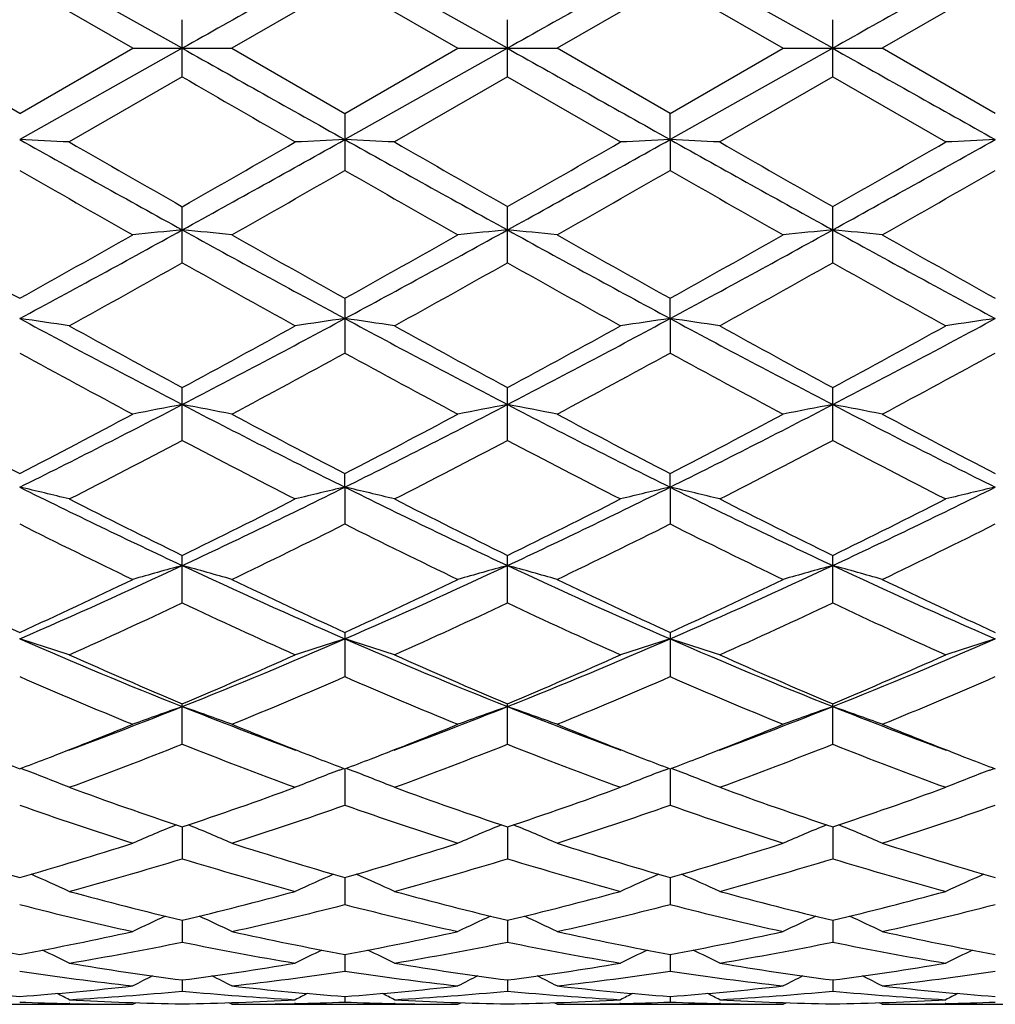
# Model space of a CAD drawing. Units: inches. Extents: x 0 to 11, y 0 to 8.5.
# Drawn here: x 1.9 to 2, y 5.2 to 5.3 of the extents above; entities that cross this region are included whole.
import ezdxf

# ---------------------------------------------------------------- set-up
doc = ezdxf.new("R2010")
doc.units = ezdxf.units.IN
doc.header["$LTSCALE"] = 0.605
doc.header["$MEASUREMENT"] = 0
doc.layers.get('0').update_dxf_attribs({"linetype": 'CONTINUOUS'})

msp = doc.modelspace()

# ---------------------------------------------------------------- linework, layer by layer
at = {"color": 7, "linetype": 'Continuous'}
for p, q in [((1.8915692801, 5.3389632784), (1.862321855, 5.3553810024)), ((1.9500637403, 5.3389632784), (1.9208166013, 5.355380921)), ((2.0085596274, 5.3389632784), (1.9793121716, 5.3553811326)), ((1.8826549519, 5.3389632779), (1.8623219786, 5.350692054)), ((1.9208163029, 5.3506910973), (1.9004837355, 5.3389632784)), ((1.9208163029, 5.3506910973), (1.9411453376, 5.3389632784)), ((1.9793119499, 5.3506935892), (1.958979715, 5.3389632784)), ((1.9793119499, 5.3506935892), (1.9996428887, 5.3389632784)), ((2.0378069794, 5.3506934591), (2.0174764464, 5.3389632784)), ((1.8915692727, 5.3338175488), (1.8915692727, 5.3441090081)), ((1.9500641791, 5.3338157062), (1.9500641791, 5.3441108511)), ((2.0085596147, 5.3338157187), (2.0085596147, 5.344110839)), ((1.8623219803, 5.3272345033), (1.8419901999, 5.3389632784)), ((1.8915692801, 5.3389632784), (1.862321855, 5.3225455543)), ((1.8623219803, 5.3272345033), (1.8826549519, 5.3389632779)), ((1.8826549511, 5.3389632784), (1.9004837355, 5.3389632784)), ((1.9004837355, 5.3389632784), (1.920816304, 5.3272354593)), ((1.920816304, 5.3272354593), (1.9411453376, 5.3389632784)), ((1.9500637403, 5.3389632784), (1.9208166013, 5.3225456357)), ((1.9411453377, 5.3389632784), (1.958979715, 5.3389632784)), ((1.9793119477, 5.3272329666), (1.958979715, 5.3389632784)), ((1.9793119477, 5.3272329666), (1.9996428887, 5.3389632784)), ((2.0085596274, 5.3389632784), (1.9793121716, 5.3225454241)), ((1.9996428882, 5.3389632784), (2.0174764464, 5.3389632784)), ((2.0378069788, 5.3272330981), (2.0174764464, 5.3389632784)), ((1.8915692727, 5.3338175488), (1.8712381249, 5.3221043302)), ((1.9500641791, 5.3338157062), (1.9297356317, 5.3221043302)), ((1.9500641791, 5.3338157062), (1.9703980683, 5.3221043306)), ((2.0085596147, 5.3338157187), (1.9882273953, 5.3221043302)), ((2.0085596147, 5.3338157187), (2.0288914351, 5.3221043298)), ((1.9208163029, 5.3272354598), (1.9208163029, 5.3169883091)), ((1.9793121716, 5.3225454241), (1.9793119499, 5.3272329654)), ((1.9793121716, 5.3225454241), (1.9793119499, 5.3169907864)), ((1.8915692727, 5.300375907099999), (1.8915692727, 5.3104696182)), ((1.9500641791, 5.3003741107), (1.9500641791, 5.310471438)), ((2.0085596147, 5.3003741228), (2.0085596147, 5.310471425199999)), ((1.9208163029, 5.2939833651), (1.9208163029, 5.2841300067)), ((1.9793121716, 5.2903406444), (1.9793119499, 5.2939809522)), ((1.9793121716, 5.2903406444), (1.9793119499, 5.2841323741)), ((1.8915692727, 5.2684171564), (1.8915692727, 5.2779252244)), ((1.9500641791, 5.268415475299999), (1.9500641791, 5.2779269495)), ((2.0085596147, 5.2684154866), (2.0085596147, 5.2779269373)), ((1.9208166013, 5.2600054233), (1.9208163029, 5.262459823199999)), ((1.9793121716, 5.2600044054), (1.9793119499, 5.2624575847)), ((1.9208166013, 5.2600054233), (1.9208163029, 5.2533789161)), ((1.9793121716, 5.2600044054), (1.9793119499, 5.2533810827)), ((1.8915692727, 5.2391694537), (1.8915692727, 5.247726489100001)), ((1.9500641791, 5.2391679523), (1.9500641791, 5.2477280526)), ((2.0085596147, 5.2391679624), (2.0085596147, 5.2477280417)), ((1.9208163029, 5.2338762661), (1.9208163029, 5.2259167846)), ((1.9793119499, 5.2338742881), (1.9793119499, 5.2259186671)), ((1.8915692727, 5.2137567716), (1.8915692727, 5.2210339322)), ((1.9500641791, 5.213755507799999), (1.9500641791, 5.2210352743)), ((2.0085596147, 5.2137555163), (2.0085596147, 5.221035265199999)), ((1.8633273996, 5.2091029269), (1.8625251059, 5.2094079201)), ((1.9198109107, 5.2091034904), (1.9206131476, 5.2094086858)), ((1.9208165942, 5.209331128000001), (1.9208163029, 5.2027989665)), ((1.9218224079, 5.2091035245), (1.9210196506, 5.209408650199999)), ((1.9783066527, 5.2091019084), (1.9791087883, 5.2094070472)), ((1.9793121664, 5.2093294858), (1.9793119499, 5.2028004925)), ((1.9803178104, 5.209101920299999), (1.9795152251, 5.2094069796)), ((2.0368011039, 5.2091019915), (2.0376036164, 5.2094072298)), ((1.8915692799, 5.1988733172), (1.8915692727, 5.1931557055)), ((1.9500637963, 5.1988743869), (1.9500641791, 5.1931547277)), ((2.0085596259, 5.1988743794), (2.0085596147, 5.1931547343)), ((1.9208165301, 5.1897677596), (1.9208163029, 5.1849138664)), ((1.9793121191, 5.1897665006), (1.9793119499, 5.1849149774)), ((1.8915692791, 5.1820962837), (1.8915692727, 5.1781579425)), ((1.9500638958, 5.1820971062), (1.9500641791, 5.1781572884)), ((2.0085596231, 5.1820970345), (2.0085596147, 5.1781572928)), ((1.9208164564, 5.1759377456), (1.9208163029, 5.172948798999999)), ((1.9793120645, 5.1759369425), (1.9793119499, 5.1729494522)), ((1.8915692772, 5.1713475175), (1.8915692727, 5.1693398385)), ((1.9500640162, 5.171347952), (1.9500641791, 5.1693395331)), ((2.0085596197, 5.1713479279), (2.0085596147, 5.1693395352)), ((1.9208163629, 5.1683727865), (1.9208163029, 5.1673635748)), ((1.9793119948, 5.1683724664), (1.9793119499, 5.1673637451)), ((1.8419901999, 5.1669632784), (1.8826549504, 5.1669632784)), ((1.8713587243, 5.1670868799), (1.871221246, 5.1670899064)), ((1.8826549493, 5.1669632775), (1.8832144185, 5.1672535283)), ((1.9004837355, 5.1669632784), (1.899924072, 5.167253237200001)), ((1.9004837355, 5.1669632784), (1.9411453365, 5.1669632784)), ((1.9119161496, 5.1670901444), (1.9117795708, 5.167086857799999)), ((1.9298504928, 5.167086865), (1.9297187465, 5.1670897648)), ((1.9411453357, 5.1669632767), (1.941705304, 5.167253781)), ((1.958979715, 5.1669632784), (1.9584200957, 5.1672532835)), ((1.958979715, 5.1669632784), (1.9996428887, 5.1669632784)), ((1.9704149495, 5.1670902925), (1.9702743385, 5.1670869074)), ((1.9883479013, 5.1670869126), (1.9882105097, 5.1670899383)), ((1.9996428883, 5.1669632779), (2.0002025436, 5.1672536679)), ((2.0174764464, 5.1669632784), (2.0169166154, 5.1672533714)), ((2.0174764464, 5.1669632784), (2.0581391098, 5.1669632784)), ((2.0289083203, 5.1670902091), (2.0287712791, 5.1670869095))]:
    msp.add_line(p, q, dxfattribs=at)
for centre, radius, start, end in [((8.7393168298, -6.8257429686), 13.9596462913, 119.2383367539, 119.3759987069), ((8.7766946656, -6.7884276867), 13.9167705094, 119.2375095145, 119.3755999985), ((8.8366496716, -6.7904850448), 13.9192790861, 119.2386189115, 119.3766797346), ((8.7393168307, 17.5036695269), 13.9596462932, 240.6240012931, 240.761663246), ((8.7766946666, 17.4663542453), 13.9167705115, 240.6244000015, 240.7624904855), ((8.8366496716, 17.4684116014), 13.9192790859, 240.6233202654, 240.7613810884999), ((7.705023739700001, 15.4004161833), 11.6246574534, 239.9935928625, 240.1092372333), ((1.7154814561, 2.2648793708), 3.0611900615, 87.0834692765, 87.25055786739998), ((4.3639869124, 9.7879691693), 5.1184310214, 240.7411349799, 241.1157248948), ((4.9739896432, 10.7204449079), 6.2264876116, 240.1114231902, 240.3269771243), ((-0.889380209, 10.1933619319), 5.619280857200001, 299.6627737246, 299.9016098213), ((-0.8773930054000001, 10.3213345099), 5.7286880882, 298.9044356097, 299.2391211411999), ((2.0676858535, 2.2644867567), 3.061583689, 92.74962896280002, 92.9167159535), ((1.7740497938, 2.265956734), 3.0601104898, 87.0837673856, 87.25096662159999), ((4.4277628704, 9.7974922424), 5.1293202989, 240.7416598106001, 241.1154503775), ((5.1296625633, 10.8904168876), 6.422276629400001, 240.1154276835, 240.3243820789), ((-0.808379486, 10.3027683283), 5.7073500815, 298.9020810136001, 299.238024961), ((-0.847349565, 10.2238400979), 5.6539115007, 299.6549109774, 299.8923092236), ((2.1264779519, 2.2581653082), 3.0679118731, 92.7494972301, 92.91617918040001), ((1.8323482862, 2.2618503025), 3.0642214363, 87.08406464040003, 87.25096827530001), ((4.492089724, 9.8080856935), 5.1414125041, 240.7426658604, 241.1155792834), ((4.8962255555, 10.381175674), 5.835294008099999, 240.1093366152, 240.339341489), ((-0.8778288597, 10.3788426211), 5.832634483500001, 299.6610952573, 299.8912015781), ((-0.76771444, 10.334609448), 5.7438432035, 298.9042824041001, 299.2380804813), ((2.1847789984, 2.2617167704), 3.0643552255, 92.7490684606, 92.9159662246), ((4.1982682317, 9.3944301271), 4.6991668326, 240.1918123125, 240.4771233695), ((-0.5770270427, 9.6789345382), 5.0265093539, 299.5306395687999, 299.7973608306), ((4.2044523429, 9.3021494447), 4.5930929492, 240.1857898774, 240.4776414157), ((-0.6120086773, 9.8420154101), 5.214478923, 299.5411152689001, 299.7982321457), ((4.4921814102, 9.7040276574), 5.0557497399, 240.1961670724, 240.4613435833), ((-0.4667813021, 9.6894540529), 5.0389878556, 299.5384344317, 299.8044883014), ((0.2819660515, 8.2240052543), 3.3322530285, 298.3112085804, 298.8839756771), ((2.0398214205, 3.7552247845), 1.5581298096, 95.45980882020001, 95.78919407040001), ((1.7432603627, 3.7546256069), 1.5587316711, 84.2109465114, 84.5402092279), ((3.3974774001, 8.0338278377), 3.1156453032, 241.0963946837, 241.7089785978), ((0.3319049733, 8.2396552679), 3.3500885379, 298.3130958382, 298.8828099421), ((2.0979851862, 3.7584266133), 1.5549113651, 95.45890312469999, 95.7891208035), ((1.8019824724, 3.7572374608), 1.5561103292, 84.2095300204, 84.5394042359), ((3.4509435401, 8.0245439257), 3.1050871917, 241.0948178279, 241.7095110936), ((0.3971966858, 8.2271073265), 3.3358189332, 298.3125452821, 298.884706328), ((2.1565165815, 3.7583480335), 1.5549929582, 95.4599301216, 95.7900693746), ((1.860628635, 3.7585972118), 1.5547424401, 84.20995317020001, 84.5401485482), ((3.5148549377, 8.0343608556), 3.1162987936, 241.0948965218, 241.707356569), ((3.5861597376, 8.3854231613), 3.5395794034, 240.4777307511, 240.8552497439), ((0.2354842336, 8.2129797008), 3.3417280057, 299.1321306028, 299.5320190142), ((3.621077929, 8.3438342933), 3.4917732286, 240.4780755944, 240.8607670975), ((0.2736879649, 8.2487542361), 3.3828542192, 299.1373526801, 299.5323136757), ((3.6507525618, 8.2918574387), 3.4323428079, 240.4691858562, 240.8585184562), ((0.361782174, 8.1957461705), 3.32214448, 299.1365886335, 299.5388163579), ((3.658885866, 8.2020346074), 3.3293651158, 240.461404449, 240.8627526248), ((0.3726007176, 7.9994129915), 3.0971061742, 298.9393235407001, 299.3700108947), ((3.3430655962, 7.878316073200001), 2.9584822252, 240.618531145, 241.0693796481), ((0.4573629479, 7.9524081712), 3.0432616753, 298.9347998157, 299.3730481359), ((3.4132503857, 7.900177117799999), 2.9832682666, 240.6289050422, 241.0760561571), ((0.5126251727000001, 7.9586792259), 3.0503124227, 298.9308998576, 299.3681955149), ((3.5048710651, 7.9593031754), 3.0510410786, 240.6313808251, 241.0685655055), ((1.7125600064, 4.237380372), 1.0635575954, 81.4196864417, 81.9051544967), ((2.9157443528, 7.2456278586), 2.2210010222, 241.6861669231, 242.5398099707), ((0.8138346767, 7.3468002027), 2.3354726112, 297.4815637988, 298.2933659152), ((2.0705936473, 4.237342397), 1.0635975709, 98.09536613889999, 98.58087431240001), ((1.7711306464, 4.2377574807), 1.0631737964, 81.4205514913, 81.90634387840001), ((2.9775956123, 7.2520023405), 2.2282046649, 241.6879246638, 242.5387966389), ((0.8764078448999999, 7.3393396911), 2.3269712175, 297.4772445451, 298.2920221816), ((2.1293907872, 4.2351708457), 1.0657893296, 98.09498188799999, 98.5793150824), ((1.8294254216, 4.2363442089), 1.0646006406, 81.4214152142, 81.906348908), ((3.0360696857, 7.2520600562), 2.2282458334, 241.6891228021, 242.5399789191), ((0.9290917576000001, 7.350223028099999), 2.3393084926, 297.4805464086, 298.2909987305), ((2.1876870037, 4.236400791399999), 1.0645437355, 98.0937343571, 98.57869819959998), ((3.0345288742, 7.393855944199999), 2.4048948964, 241.0714920941, 241.6234694486), ((0.7966249744, 7.305866404500001), 2.3046579877, 298.3658975692, 298.9418573855), ((3.1066100352, 7.418777743200001), 2.4332777146, 241.0754098282, 241.6208754945), ((0.8523646164, 7.3116153754), 2.3110242207, 298.3583092832, 298.9327465528), ((3.1602051534, 7.4101943641), 2.4233967533, 241.0785874813, 241.6263535248), ((0.897026937, 7.3367262761), 2.3396922053, 298.3643281357, 298.9316825046), ((2.8823002977, 7.1470616364), 2.1238800912, 241.2987330715, 241.9222431562), ((0.8682877526999999, 7.2074093958), 2.1924461129, 298.086012286, 298.6900020713), ((2.9305378093, 7.1278815177), 2.1021315742, 241.292898529, 241.9227532457), ((0.9103568637, 7.237352302000001), 2.2265967447, 298.0961882996, 298.6909356936), ((2.9982030646, 7.1446182986), 2.1212135628, 241.2927779776, 241.9170422699), ((0.9841641858, 7.208886841699999), 2.1942751362, 298.0935650459, 298.6970325036), ((1.0696887731, 6.8564071042), 1.7823486695, 296.4049585998, 297.4595435675), ((2.04405642, 4.461580079), 0.8274555845, 100.6194131049, 101.2480862104), ((1.7390181377, 4.4612369093), 0.8278046712999999, 78.752193457, 79.38061005590001), ((2.6829427339, 6.7963933908), 1.7150289294, 242.5202903915, 243.616263021), ((1.1243336929, 6.8639433398), 1.7908103929, 296.4080588910001, 297.4576560965), ((2.1022104319, 4.463261177900001), 0.8257411638, 100.6176829844, 101.247947422), ((1.7977448402, 4.4625967905), 0.8264259075, 78.7494925793, 79.3790693838), ((2.7388356004, 6.7911593612), 1.7091844072, 242.5166905009, 243.6164691935), ((1.1852231191, 6.859141281599999), 1.7854456509, 296.4077784558, 297.4605530987), ((2.1607442991, 4.4632121779), 0.8257963068999999, 100.6196468119, 101.2497554736), ((1.8563960093, 4.4633136029), 0.8256927391, 78.75029894560001, 79.38049208529999), ((2.8005024308, 6.7973387716), 1.7161298167, 242.517981149, 243.6132684095), ((2.7051541655, 6.8912538319), 1.8339407876, 241.9228035258, 242.6403541002), ((1.0463139069, 6.8402945559), 1.776354224, 297.3466159533, 298.0874626864), ((2.7577480332, 6.8802171125), 1.8214261905, 241.9231435862, 242.645633738), ((1.0995483359, 6.850123277000001), 1.7875000193, 297.3516618288, 298.0877644498), ((2.8088181411, 6.865720294299999), 1.8051403936, 241.9145408579, 242.6435729316), ((1.1658073036, 6.835168091900001), 1.7706518981, 297.3508441384, 298.0940393985), ((2.8774021974, 6.8848011225), 1.8267233784, 241.917160457, 242.6375298751), ((1.0995387358, 6.7721719249), 1.6995854716, 297.0039247931, 297.7758628286999), ((2.6626524355, 6.731661020800001), 1.6539806076, 242.2121900041, 243.0053775277), ((1.1653986755, 6.758006248099999), 1.6836212826, 296.9995756123, 297.7787284223), ((2.7245722738, 6.7387840659), 1.6618804352, 242.2222422005, 243.0117516283), ((1.222938923, 6.760115039900001), 1.6859322135, 296.9958526942, 297.7740484731), ((2.7745726927, 6.7222354872), 1.6432798391, 242.2153981963, 243.0137805165), ((1.7071735976, 4.588303573999999), 0.6893865606, 76.2322819478, 76.9940270838), ((2.4788944805, 6.5015896401), 1.3862518324, 243.5909419339, 244.9329498772), ((1.2836695028, 6.5442275173), 1.4335908802, 295.0899092650001, 296.3876034815), ((2.0759781607, 4.5882897633), 0.6894033923999999, 103.0067844338, 103.7686041861), ((1.7657481431, 4.5885495019), 0.6891293645000001, 76.23363699049999, 76.99589725109999), ((2.5395272654, 6.5060605351), 1.3912067522, 243.5939673274, 244.9311752421), ((1.3445116801, 6.5395848039), 1.4283898839, 295.0836073515, 296.3860331879), ((2.1347843829, 4.5869113695), 0.6908153469, 103.0061773635, 103.7661600633), ((1.8240365901, 4.5876511071), 0.6900503343000001, 76.2349911229, 76.9959069633), ((2.5975695551, 6.5052212188), 1.3902543309, 243.5953344109, 244.9334524268), ((1.3998814922, 6.5460040964), 1.4355290692, 295.0879916767, 296.3838935289), ((2.193072494, 4.5877002781), 0.6900002563, 103.0042163749, 103.7651943726), ((2.5309968512, 6.5531452793), 1.453611312, 243.0073874521, 243.9032029306), ((1.2697315848, 6.517861769800001), 1.4141873068, 296.0856224244, 297.0063699859001), ((2.593972606, 6.562147337000001), 1.4636653017, 243.0111220865, 243.9006657266), ((1.3272307532, 6.5202968811), 1.4168108207, 296.0785150106, 296.9976699787), ((2.6508920309, 6.559230629), 1.4603526861, 243.0141607573, 243.9058513265), ((1.3810879816, 6.5294509422), 1.4270719134, 296.0842102083, 296.9966818974), ((2.4619252148, 6.449950537699999), 1.3383966885, 243.3844889726, 244.3540348678), ((1.308374632, 6.476199491), 1.3676165247, 295.6548988772, 296.6036988629), ((2.5167517147, 6.4423455835), 1.3299551688, 243.3789961716, 244.354528017), ((1.3612146614, 6.4874411193), 1.380198693, 295.6645014544, 296.6046790195), ((2.5784885189, 6.448802870700001), 1.3371783023, 243.3787773191, 244.3491536117), ((1.4250260152, 6.4765185112), 1.3680518835, 295.6620002341, 296.6104596614), ((1.3871684095, 6.3243534164), 1.1905757661, 293.5216467615, 295.0659571127), ((2.0503977167, 4.6624379852), 0.6046987168, 105.2277861382, 106.1050248529), ((1.7326723873, 4.6621854061), 0.6049604081000001, 73.895370567, 74.7722412374), ((2.3827137507, 6.2950240607), 1.1583924809, 244.9133783059, 246.5005810825), ((1.4434390439, 6.3292377609), 1.1959414204, 293.5259680849, 295.0633446997), ((2.108537146, 4.6636462132), 0.6034405504, 105.2253689245, 106.1048329077), ((1.7914058946, 4.6631511066), 0.6039667178, 73.8916071157, 74.7700829279), ((2.4396390828, 6.2914034414), 1.1544472808, 244.9077014934, 246.5004257637), ((1.5031207037, 6.3265108352), 1.19296897, 293.5259894444999, 295.0672373401), ((2.16707466, 4.6636034386), 0.6034927327, 105.2281163921, 106.1073514284), ((1.8500645172, 4.6636690632), 0.6034241795, 73.8927299385, 74.7720721658), ((2.5001686527, 6.2958686024), 1.1593535086, 244.91026295, 246.4961852364), ((2.3648069985, 6.3323910036), 1.2079848878, 244.3545637188, 245.4196068939), ((1.3712368733, 6.3081329816), 1.1811831795, 294.5669937909, 295.6562563743), ((2.4210759293, 6.327773215700001), 1.2028591894, 244.3548912424, 245.4244916316), ((1.4277311272, 6.3122741174), 1.1857802991, 294.5717109163, 295.6565625794), ((2.4766980422, 6.321397750599999), 1.1958679732, 244.3468178959, 245.4226971552), ((1.4892220176, 6.3057637233), 1.1786157564, 294.5708555499, 295.6624268327), ((2.5390362608, 6.329515384700001), 1.2048485287, 244.3492655998, 245.4170500538), ((1.4046353196, 6.274353575499999), 1.1439890038, 294.0713215674, 295.1915383517), ((2.3691957861, 6.2539974375), 1.1216072945, 244.7960844266, 245.9386025595), ((1.4660193558, 6.268088664), 1.1370915627, 294.0672793923, 295.1941408333), ((2.4290846702, 6.2573930041), 1.1252745829, 244.805521567, 245.9444642863), ((1.5241138862, 6.269144803500001), 1.1382178864, 294.0638562666, 295.1897708266), ((2.4842148183, 6.2499488172), 1.1171059972, 244.7991722091, 245.946347234), ((1.7001371552, 4.7109751526), 0.5463553726, 71.7497524853, 72.7315933423), ((2.2575126261, 6.140421382), 0.9900140219, 246.4732646884, 248.3069217747), ((1.5158230782, 6.1639160012), 1.0154682495, 291.7170110882, 293.504707071), ((2.0830145929, 4.7109664851), 0.5463680987, 107.269451475, 108.2513921585), ((1.7587167667, 4.711171085), 0.5461435838, 71.7514955522, 72.7340098483), ((2.3174176964, 6.1438488118), 0.9937190311, 246.4775804553, 248.3043707157), ((1.57581394, 6.1605548371), 1.0117908682, 291.7087405723, 293.502937151), ((2.1418326576, 4.7099023639), 0.5474786778, 107.2686625441, 108.2482458645), ((2.3754755694, 6.1429073463), 0.9926823656, 246.4790884511, 248.3077737733), ((1.8169970026, 4.7104764089), 0.5468695606, 71.7532390121, 72.7340253594), ((1.6324075013, 6.1650726274), 1.0166919213, 291.7141684371, 293.4996482181), ((2.2001102666, 4.71051889), 0.5468255954, 107.2661296862, 108.2470042935), ((2.2870472517, 6.1611655606), 1.0199266205, 245.9404860764, 247.1853425624), ((1.5042195158, 6.1423626421), 0.9994430570999999, 292.8031089453, 294.0734194966), ((2.3473889253, 6.1654463571), 1.0245873537, 245.9439122241999, 247.1829426419), ((1.5622616618, 6.143727499400001), 1.0008754844, 292.7967503696, 294.0654164335), ((2.4052574167, 6.164172868200001), 1.0231704076, 245.946713586, 247.187648833), ((1.6188532463, 6.1480233067), 1.0055734104, 292.8019160536, 294.0645468464), ((2.2449677399, 6.104684809), 0.9584621793000001, 246.4700204847, 247.7892375649), ((1.5320088371, 6.119350596599999), 0.9743691404000001, 292.2202294364, 293.5178703848001), ((2.3019098795, 6.1009130061), 0.9543849861, 246.4650735721, 247.7896919392), ((1.588170381, 6.1246728713), 0.9801789870000001, 292.2289018146, 293.5188757548), ((2.36175465, 6.1039988438), 0.9577511240000001, 246.4647474748, 247.7848588839), ((1.6488894769, 6.1193381747), 0.9744000288, 292.226606168, 293.5241365372), ((1.5605445346, 6.052939429199999), 0.8958206699, 290.2899306042, 291.6860926219), ((2.0578782995, 4.7405298703), 0.5079881803, 109.110288523, 110.1778815881), ((1.7251876707, 4.7403195414), 0.5082106831000001, 69.8226028792, 70.8897418669), ((2.2177805658, 6.040428960599999), 0.8824170009000001, 248.3041606945, 249.7213364986), ((1.6173507052, 6.0573391759), 0.9005317815, 290.2932348486, 291.682493431), ((2.1160006252, 4.7415254787), 0.5069267183, 109.1073429568, 110.1776499969), ((1.7839291918, 4.7411051254), 0.5073886184, 69.8180298016, 70.8871039867), ((2.2760913488, 6.0397265286), 0.8816953408, 248.2983483286, 249.7172499757), ((1.6762337225, 6.056171797899999), 0.8993040023000001, 290.2956627346, 291.6870521254), ((2.1745424272, 4.7414835482), 0.5069813399, 109.1106960671, 110.1807092949), ((1.8425965989, 4.741534496), 0.5069267270000001, 69.8193931705, 70.88953017520001), ((2.3359531298, 6.0433181774), 0.8855375227, 248.3021674248, 249.7152167538), ((1.5493327067, 6.033522242899999), 0.8816210546, 291.1229488311, 292.2147307453), ((2.2372605172, 6.042264465), 0.891020465, 247.7921580879, 248.872249125), ((1.6067165436, 6.0362359499), 0.8845516951000001, 291.1261917972, 292.2146282873), ((2.2948244934, 6.0396971324), 0.8882913196, 247.7852240788, 248.8688477656), ((1.666388917, 6.0331569414), 0.8812570587, 291.1269655018, 292.2196009700999), ((2.3550001319, 6.043897065399999), 0.8928142656999999, 247.787381733, 248.8659160487), ((1.5786934496, 6.0038710079), 0.8498069116, 290.1359224733, 291.6029755788), ((2.1998883686, 5.991876319099999), 0.8369771173999999, 248.3847388408, 249.8742077737), ((1.6384280059, 6.0006500624), 0.8463569840999999, 290.1323593136, 291.6051977771), ((2.2590106529, 5.9937938494), 0.8389920965000001, 248.3931776301, 249.8792866543), ((1.6967335696, 6.0012853425), 0.847017538, 290.1293942083, 291.6013163169), ((2.3160572812, 5.9899150282), 0.8348523239, 248.3875967543, 249.8809428832), ((2.1640197428, 6.0043298269), 0.8503207906999999, 248.8781826334, 249.2185282754), ((1.5618563174, 6.0011966493), 0.8469543025, 290.7787472481, 291.1207197147), ((2.2223608985, 6.0040674121), 0.8500205164, 248.8810102297, 249.2218900053), ((1.6200843183, 6.001737581), 0.8475539444, 290.7826223398, 291.1238056655), ((2.2790049239, 5.999179575), 0.8447952523000001, 248.878958875, 249.221741793), ((1.680063626, 5.997869475700001), 0.8434126206, 290.7815886983, 291.12447356), ((2.3383153878, 6.001141523999999), 0.8469187948000001, 248.8758561872, 249.2172481961), ((1.6927604062, 4.7618328531), 0.4786894806000001, 68.1087214782, 69.12558749369998), ((2.0903945689, 4.7618189046), 0.4787089775, 110.8756564376, 111.8926082905), ((1.7513491836, 4.7620147008), 0.4784867158, 68.1107437238, 69.12834534439999), ((2.1492264222, 4.7609078288), 0.4796785388000001, 110.8744569167, 111.8889443627), ((1.8096254694, 4.7614329914), 0.479106821, 68.112767892, 69.1285772076), ((2.2074823397, 4.7614667564), 0.4790713809, 110.8716166171, 111.8875144605), ((2.1389651293, 5.9366530727), 0.7781540035, 249.8759403484, 251.4624192338), ((1.6480883758, 5.925450530499999), 0.7662880457, 288.5263465612, 290.1373127417), ((2.198256455, 5.938936558099999), 0.7805711994, 249.8788974432, 251.4602572148), ((1.7063610727, 5.9263369465), 0.7671981203, 288.5210729716, 290.1303755959), ((2.2564969247, 5.938347085499999), 0.7799312579000001, 249.8813345714, 251.4642466977), ((1.7640521835, 5.9285528823), 0.7695547918000001, 288.5254481635, 290.1296769702), ((2.1093180609, 5.902458111000001), 0.7419765248000001, 250.5557586538, 252.2126215742), ((1.6708096419, 5.9114427962), 0.7514515340000001, 287.7967077493001, 289.4326344501001), ((2.1671419723, 5.9003975598), 0.7398108764, 250.551610303, 252.213020131), ((1.7283255161, 5.914181954), 0.7543591808, 287.8039997154999, 289.433633454), ((2.2262035501, 5.9019847429), 0.7414944896, 250.5511711622, 252.2089855553), ((1.787775786, 5.911297767000001), 0.7513215679999999, 287.8020171383, 289.4381150284), ((2.0651093529, 4.7737351155), 0.459951567, 112.3143240445, 113.3709033349), ((1.7179560266, 4.7735544949), 0.4601464483, 66.6296392969, 67.6857838302), ((2.1232211543, 4.7746058312), 0.4590021097999999, 112.3113676132, 113.3706378381), ((1.7766878723, 4.7742038976), 0.4594567627, 66.6245158877, 67.6823918447), ((2.1817726968, 4.774550245199999), 0.4590745537, 112.3151859166, 113.3740713177), ((1.8353680526, 4.7745974852), 0.4590226949, 66.6260429932, 67.68505521760001), ((2.0554322871, 5.861270123200001), 0.6987186264, 252.2131692884, 253.9558619736), ((1.671778087, 5.852871875), 0.6899382134, 286.0320666307, 287.7970337501), ((2.1135428627, 5.860087130299999), 0.6974751956999999, 252.2134385618, 253.9592888332), ((1.7299305559, 5.8539127289), 0.6910325405, 286.0354853731, 287.7973333446), ((2.171495602, 5.8581557982), 0.6954702384, 252.2074497213, 253.9583367852), ((1.7889697207, 5.8520574486), 0.6891005043, 286.0346349741, 287.8016049925), ((2.2306727656, 5.860347067999999), 0.6977646189, 252.2092318367, 253.9542260728), ((1.6932161618, 5.8405871542), 0.6771347262, 285.2424921775999, 287.0334556869), ((2.0878011918, 5.833222003099999), 0.6694713074, 252.9554757224, 254.7668475834), ((1.7522232496, 5.8388459198), 0.6753207749, 285.2396180562, 287.0351575757), ((2.1465748992, 5.8344085768), 0.670688424, 252.9624410005, 254.7708214875), ((1.8106273209, 5.8392718313), 0.6757547603, 285.2372995454, 287.0319850908), ((2.2044725735, 5.8322795904), 0.6684777253, 252.9579613586, 254.7721525831), ((1.6858843482, 4.782961965899999), 0.4447733018, 65.3712082156, 66.3423443917), ((2.0972736397, 4.7829441637), 0.4447980657, 113.6590577957, 114.6302472691), ((1.7444821744, 4.7831396572), 0.4445699691, 65.37341751539999, 66.3453412767), ((2.1561184208, 4.782114577), 0.4456963685, 113.6573518146, 114.6262318963), ((1.8027555959, 4.7826220942), 0.4451314401, 65.3756298177, 66.3458988065), ((2.2143526031, 4.7826510596), 0.4451006787, 113.6543253424, 114.6246797846), ((2.0379755019, 5.7996328775), 0.6346543877, 254.7683899194, 256.6625049331), ((1.746864647, 5.7929131146), 0.6277233409, 283.3278608747, 285.2427903343), ((2.0967880401, 5.8008869389), 0.6359471622, 254.7706877073, 256.6607082713), ((1.805252822, 5.7935456241), 0.6283626850999999, 283.3240517538, 285.2373592108), ((2.1551923009, 5.800646653999999), 0.6356923304, 254.7726085187, 256.663707695), ((1.8634422021, 5.794681299700001), 0.62953833, 283.3273364042, 285.2368880957), ((2.0150353504, 5.7790734819), 0.6134708761, 255.585596575, 257.5381669618), ((1.7668145221, 5.784507286799999), 0.619054778, 282.4697827038999, 284.4046935448), ((2.0732692806, 5.777928643099999), 0.6122976692000001, 255.582538041, 257.5384822989), ((1.8249455811, 5.7858866556), 0.6204804057, 282.4751820856, 284.4056408036), ((2.1319732297, 5.778716471599999), 0.613111475, 255.5819903053, 257.5355354383), ((1.8838115538, 5.7842947946), 0.6188463670000001, 282.4736400974999, 284.4090420722), ((2.0711273075, 4.7875494882), 0.4354115179, 114.7942447122, 115.6492190902), ((1.7119406577, 4.7873920742), 0.4355840331, 64.3513580449, 65.2060117825), ((2.1292366931, 4.7883377943), 0.4345359701, 114.7918053099, 115.6489249754), ((1.7706465547, 4.7879249896), 0.4350127672, 64.3459000066, 65.2017475505), ((2.1878020104, 4.7882609547), 0.4346345723, 114.7958754725, 115.6525931846), ((1.8293416856, 4.788309569), 0.4345802037, 64.3475273842, 65.2043633618), ((1.9689596455, 5.7546172673), 0.5884232247, 257.5387594288, 259.5588133097), ((1.7566678197, 5.7497984586), 0.5835059793999999, 280.4319639666, 282.4691572687), ((2.0273244755, 5.7540451504), 0.5878368137, 257.5389760801, 259.5611147033), ((1.815048793, 5.750280103), 0.5839998867, 280.4343501641, 282.4694357272), ((2.0856157647, 5.7529142763), 0.5866884140999999, 257.5346647505, 259.5607452616), ((1.8737386169, 5.749268979199999), 0.5829710994, 280.4335648708, 282.4724416354), ((2.1443492248, 5.7540447499), 0.5878433366, 257.5359185074, 259.5578547736), ((1.7758663743, 5.7426489885), 0.5762267797, 279.5269086773, 281.5833956914), ((2.0064939046, 5.738443595700001), 0.5719507707, 258.4083896895999, 260.4801398963), ((1.8345344208, 5.741751771100001), 0.5753137110000001, 279.5249478907, 281.5844324966), ((2.0650957651, 5.7392116836), 0.572725327, 258.4133611141, 260.4826798221), ((1.8929898096, 5.742058368099999), 0.5756221005, 279.5234686421, 281.5822092038), ((2.1233916017, 5.7380878709), 0.5715843223, 258.4103352076, 260.4835813494), ((1.680768652, 4.7914778594), 0.4276501603, 63.55195066309999, 64.26610044270001), ((2.1023952398, 4.7914502329), 0.4276866961, 115.7354215629, 116.4495789388), ((1.7393787059, 4.7916652909), 0.4274322191, 63.554268115, 64.2690617437), ((2.1612511546, 4.7906613427), 0.428552077, 115.7328772282, 116.4453482879), ((1.7976568476, 4.791196894800001), 0.4279467375, 63.5565886548, 64.2702089954), ((2.2194541531, 4.7912180879), 0.4279242746, 115.7300662086, 116.4437364138), ((1.9434185176, 5.7095813983), 0.5427254611, 261.4064167994, 263.5716840471), ((1.9627379364, 5.720063176), 0.5533116294, 260.4814107315001, 262.609965443), ((1.820919299, 5.7165389597), 0.5497499744, 277.3836679287, 279.5258961937), ((1.8393606909, 5.712346069700001), 0.5455129994, 276.4333243129, 278.5874803052), ((2.0018420973, 5.7090058163), 0.5421460184, 261.4047239362, 263.5718895137), ((2.0213279063, 5.720699176), 0.5539541636, 260.4828570719, 262.608670441), ((1.8793711989, 5.717020073400001), 0.5502322161, 277.3816765507, 279.5224212486), ((1.8977666549, 5.7128871631), 0.5460607721, 276.436348345, 278.5883175491), ((2.0603872941, 5.709294099), 0.5424378228, 261.4040895454, 263.5702977297), ((2.0798024895, 5.7206696404), 0.5539221939, 260.4841045742999, 262.6104164413), ((1.9377860514, 5.7174995058), 0.5507180315, 277.3835823393, 279.5222254629), ((1.9563627956, 5.7120884901), 0.5452559895, 276.4353761429, 278.5903441655), ((2.0751877063, 4.7925728717), 0.4239370596, 116.4699356594, 117.0105212252), ((1.7078816321, 4.7924270199), 0.4240984972, 62.9900809526, 63.530476675), ((2.133297579, 4.7933143158), 0.4231036774, 116.4682798775, 117.0102127106), ((1.7665643275, 4.7928852665), 0.4236054384, 62.9844326193, 63.52546575990001), ((2.1918739588, 4.793221481000001), 0.4232221877, 116.4723907661, 117.0140125206), ((1.8252708488, 4.7932693399), 0.4231679807, 62.986116925, 63.52781666100001), ((1.9014477792, 5.6980395191), 0.5311099305, 263.5722824899, 265.7753082101), ((1.8233897084, 5.696000916900001), 0.5290626126, 274.2200543637, 276.4317345076), ((1.841468731, 5.6929513755), 0.5260029524000001, 273.2444161934, 275.4655733817), ((1.9415447441, 5.6912870824), 0.5243343143, 264.5307093354, 266.7588108173), ((1.9599205619, 5.6978673722), 0.5309365425, 263.5724282545, 265.7762569672), ((1.8818653578, 5.6961121677), 0.5291748139, 274.2211853983, 276.4319707288), ((1.8999928636, 5.6926208581), 0.5256714579999999, 273.2435575991, 275.4658304571), ((2.0000635784, 5.6917788451), 0.5248264234000001, 264.5332291182, 266.7596621349), ((2.0183684837, 5.6972558409), 0.5303234756, 263.5701914483, 265.7765352137), ((1.9404008555, 5.6956555249), 0.5287167947, 274.2205181188, 276.4334280629), ((1.9584761097, 5.6928508048), 0.5259015182, 273.2430666131, 275.4647661761), ((2.0585282727, 5.691334722000001), 0.5243813897, 264.5319496791, 266.7600470513), ((2.0769087521, 5.697692439600001), 0.5307622036, 263.57079919, 265.7751360402), ((1.8826786507, 5.6843751711), 0.5174121347, 267.7452161943, 268.7311573315), ((1.6780724581, 4.7944051836), 0.4203930543, 62.64591017409999, 62.98047370649999), ((1.9005447879, 5.685441699199999), 0.5184791256, 266.7596698665, 269.0080895318), ((1.8826237959, 5.6845840079), 0.517621043, 270.9902293307, 273.2422498639), ((2.1050938415, 4.7943743866), 0.4204336884000001, 117.0210984699, 117.3556598016), ((1.9004519956, 5.6847037292), 0.5177408043, 271.2687840967, 272.2541973097), ((1.9411662297, 5.6841446249), 0.5171815670000001, 267.7449583157, 268.7316909949), ((1.7366935046, 4.7946062064), 0.4201577445, 62.64827729169999, 62.98318416810001), ((1.9590492028, 5.6856356711), 0.5186731779, 266.7601191302, 269.0074103972), ((1.9411116821, 5.6849636103), 0.518000655, 270.9902804453, 273.2410799781), ((2.1639568991, 4.793601016), 0.4212879589, 117.0175576335, 117.351328287), ((1.9589392616, 5.6847878177), 0.5178249871, 271.2698540636, 272.2547587038), ((1.9996689949, 5.684219770299999), 0.5172567641, 267.7444972299, 268.7306564239), ((1.7949793307, 4.7941702171), 0.42063961, 62.65064758079999, 62.9850146197), ((2.0175439964, 5.6857613246), 0.5187988017, 266.7605693333, 269.0077216896), ((1.9996041492, 5.6849630861), 0.5180001825, 270.9906097455, 273.2411826093), ((2.2221315334, 4.7941910227), 0.4206174697, 117.0152994041, 117.3496906959), ((2.0174418087, 5.684484245499999), 0.5175213631000001, 271.2695834045999, 272.2552492944), ((1.8826554518, 5.683264679600001), 0.5163014013, 268.7462624298, 269.9999443575), ((1.900481787, 5.68345354), 0.5164902616, 270.0002161615, 271.2533962214), ((1.9411455781, 5.6831770538), 0.5162137754999999, 268.7462318914, 269.9999731843), ((1.9589773026, 5.6831770298), 0.5162137514, 270.0002677498, 271.2539845263), ((1.9996432805, 5.6830052461), 0.5160419678, 268.7457817676, 269.9999565054), ((2.0174749035, 5.683109271699999), 0.5161459934, 270.000171266, 271.2540761772)]:
    msp.add_arc(centre, radius, start, end, dxfattribs=at)

doc.saveas('drawing.dxf')
